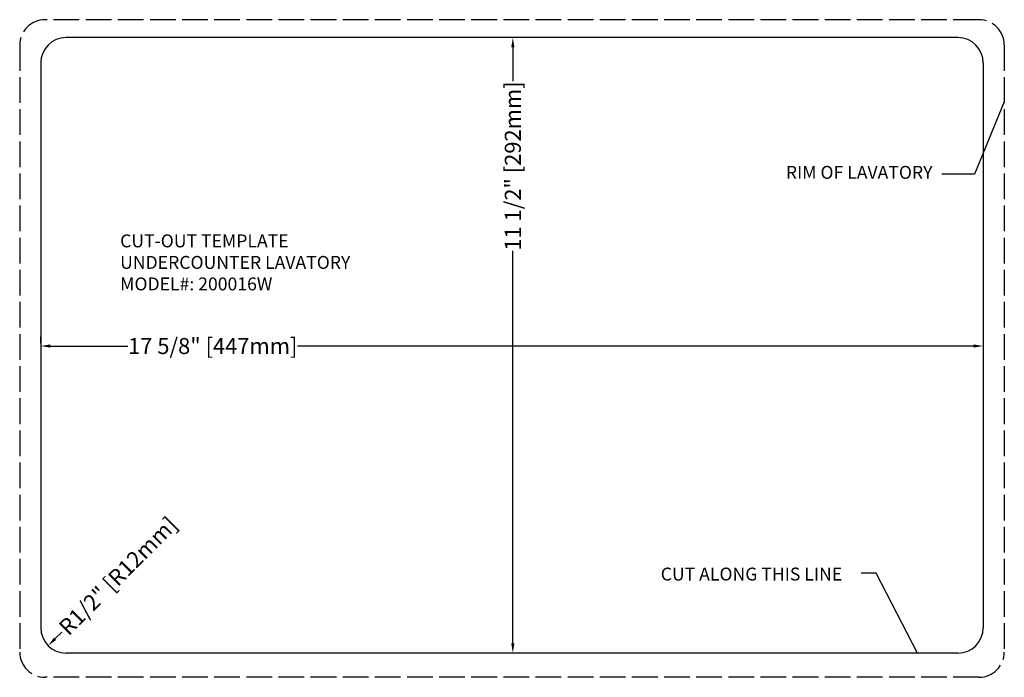
# Model space of a CAD drawing. Units: millimetres. Extents: x 4083.1 to 4101.5, y 597.2 to 609.4.
import ezdxf

# ---------------------------------------------------------------- set-up
doc = ezdxf.new("R2010")
doc.units = ezdxf.units.MM
doc.header["$LTSCALE"] = 0.04
doc.linetypes.add('ACAD_ISO02W100', pattern=[15, 12, -3])
doc.styles.add('Annotative', font='SimSun.ttf')
doc.styles.get("Standard").update_dxf_attribs({"font": 'ARIALUNI.TTF'})
doc.dimstyles.get("Standard").update_dxf_attribs({"dimtxt": 0.3, "dimasz": 0.18, "dimexe": 0.18, "dimexo": 0.0625, "dimgap": 0.09, "dimtad": 0, "dimdec": 3, "dimzin": 0, "dimdsep": 46, "dimlunit": 5, "dimtxsty": 'Standard', "dimcen": 0.09, "dimadec": 0, "dimazin": 0, "dimtfac": 1, "dimtdec": 3, "dimtofl": 0, "dimtmove": 0, "dimatfit": 3, "dimfxl": 1, "dimfrac": 2, "dimtolj": 1, "dimtzin": 0, "dimarcsym": 0})

# ---------------------------------------------------------------- blocks, each defined once
blk = doc.blocks.new('*D14')
at = {"color": 0, "lineweight": -2, "transparency": 16777216}
for p, q in [((4083.479, 603.394), (4083.479, 603.519)), ((4083.659, 603.339), (4085.108, 603.339)), ((4100.898, 603.339), (4088.274, 603.339)), ((4101.078, 603.277), (4101.078, 603.159))]:
    blk.add_line(p, q, dxfattribs=at)
at = {"color": 0, "transparency": 16777216}
for points in [[(4083.659, 603.369), (4083.659, 603.309), (4083.479, 603.339)], [(4100.898, 603.369), (4100.898, 603.309), (4101.078, 603.339)]]:
    blk.add_solid(points, dxfattribs=at)
at = {"layer": 'Defpoints', "color": 0, "transparency": 16777216}
for p in [(4083.479, 603.332), (4101.078, 603.339), (4101.078, 603.339)]:
    blk.add_point(p, dxfattribs=at)
at = {"color": 0, "transparency": 16777216, "insert": (4086.691, 603.339), "char_height": 0.3, "attachment_point": 5}
blk.add_mtext('\\A1;17 5/8" [447mm]', dxfattribs=at)
blk = doc.blocks.new('*D15')
at = {"color": 0, "lineweight": -2, "transparency": 16777216}
for p, q in [((4092.238, 609.1), (4092.114, 609.1)), ((4092.294, 608.92), (4092.294, 608.284)), ((4092.294, 597.784), (4092.294, 605.118)), ((4092.231, 597.604), (4092.114, 597.604))]:
    blk.add_line(p, q, dxfattribs=at)
at = {"color": 0, "transparency": 16777216}
for points in [[(4092.264, 608.92), (4092.324, 608.92), (4092.294, 609.1)], [(4092.264, 597.784), (4092.324, 597.784), (4092.294, 597.604)]]:
    blk.add_solid(points, dxfattribs=at)
at = {"layer": 'Defpoints', "color": 0, "transparency": 16777216}
for p in [(4092.294, 609.1), (4092.3, 609.1), (4092.294, 597.604)]:
    blk.add_point(p, dxfattribs=at)
at = {"color": 0, "transparency": 16777216, "insert": (4092.294, 606.701), "char_height": 0.3, "attachment_point": 5, "rotation": 90}
blk.add_mtext('\\A1;11 1/2" [292mm]', dxfattribs=at)
blk = doc.blocks.new('*D24')
at = {"color": 0, "lineweight": -2, "transparency": 16777216}
blk.add_line((4083.872, 597.996), (4083.745, 597.869), dxfattribs=at)
at = {"color": 0, "transparency": 16777216}
blk.add_solid([(4083.724, 597.89), (4083.766, 597.848), (4083.618, 597.742)], dxfattribs=at)
at = {"layer": 'Defpoints', "color": 0, "transparency": 16777216}
for p in [(4083.952, 598.076), (4083.618, 597.742)]:
    blk.add_point(p, dxfattribs=at)
at = {"color": 0, "transparency": 16777216, "insert": (4084.922, 599.046), "char_height": 0.3, "attachment_point": 5, "rotation": 45}
blk.add_mtext('\\A1;R1/2" [R12mm]', dxfattribs=at)

msp = doc.modelspace()

# ---------------------------------------------------------------- linework, layer by layer
at = {"linetype": 'ACAD_ISO02W100'}
for p, q in [((4100.9991, 609.4343), (4083.5581, 609.4343)), ((4083.0857, 608.9619), (4083.0857, 597.6232)), ((4101.4715, 608.9619), (4101.4715, 597.6232)), ((4100.9991, 597.1508), (4083.5581, 597.1508))]:
    msp.add_line(p, q, dxfattribs=at)
for p, q in [((4100.6054, 609.0996), (4083.9518, 609.0996)), ((4083.4794, 608.6272), (4083.4794, 598.0759)), ((4101.0778, 608.6272), (4101.0778, 598.0759)), ((4101.4715, 607.8987), (4100.9136, 606.5505)), ((4100.9136, 606.5505), (4100.3024, 606.5505)), ((4099.0791, 599.0957), (4098.7998, 599.0957)), ((4099.8496, 597.6035), (4099.0791, 599.0957)), ((4100.6054, 597.6035), (4083.9518, 597.6035))]:
    msp.add_line(p, q)
for centre, start, end in [((4083.5581, 608.9619), 90, 180), ((4100.9991, 608.9619), 0, 90), ((4083.5581, 597.6232), 180, 270), ((4100.9991, 597.6232), 270, 0)]:
    msp.add_arc(centre, 0.4724, start, end, dxfattribs=at)
for centre, start, end in [((4083.9518, 608.6272), 90, 180), ((4100.6054, 608.6272), 0, 90), ((4083.9518, 598.0759), 180, 270), ((4100.6054, 598.0759), 270, 0)]:
    msp.add_arc(centre, 0.4724, start, end)

# ---------------------------------------------------------------- texts
at = {"attachment_point": 1, "style": 'Annotative'}
for s, width, heights, insert, char_height in [('{\\f@Arial Unicode MS|b0|i0|c134|p34;RIM OF LAVATORY}', 3.432364, [0.6986], (4097.3926, 606.7031), 0.241127), ('{\\f@Arial Unicode MS|b0|i0|c0|p34;CUT-OUT\\f@Arial Unicode MS|b0|i0|c134|p34; \\f@Arial Unicode MS|b0|i0|c0|p34;TEMPLATE\\PUNDERCOUNTER LAVATORY\\PMODEL#:\\f@Arial Unicode MS|b0|i0|c134|p34; \\f@Arial Unicode MS|b0|i0|c0|p34;200016W}', 7.585624, [5.1851], (4084.9614, 605.4233), 0.2411271), ('{\\f@Arial Unicode MS|b0|i0|c134|p34;CUT ALONG THIS LINE}', 4.476938, [0.6986], (4095.0561, 599.2), 0.241127)]:
    msp.add_mtext_dynamic_manual_height_columns(s, width=width, gutter_width=12.5, heights=heights, dxfattribs=dict(at, insert=insert, char_height=char_height))

# ---------------------------------------------------------------- dimensions: what is measured, and where the dimension line sits
dim = msp.add_linear_dim(base=(4092.2935, 609.0996), p1=(4092.2935, 597.6035), p2=(4092.3001, 609.0996), angle=90, dimstyle='Standard', override={"dimpost": '"'})
dim.commit()
dim.dimension.update_dxf_attribs({"geometry": '*D15', "text_midpoint": (4092.2935, 606.7007), "dimtype": 160})
dim = msp.add_linear_dim(base=(4101.0778, 603.3391), p1=(4083.4794, 603.3319), p2=(4101.0778, 603.3391), dimstyle='Standard', override={"dimpost": '"'})
dim.commit()
dim.dimension.update_dxf_attribs({"geometry": '*D14', "text_midpoint": (4086.6911, 603.3391), "dimtype": 160})
dim = msp.add_radius_dim(center=(4083.9518, 598.0759), mpoint=(4083.6178, 597.7419), dimstyle='Standard', override={"dimpost": '"', "dimfxlon": 1})
dim.commit()
dim.dimension.update_dxf_attribs({"geometry": '*D24', "text_midpoint": (4084.9219, 599.0459), "dimtype": 164})

doc.saveas('drawing.dxf')
